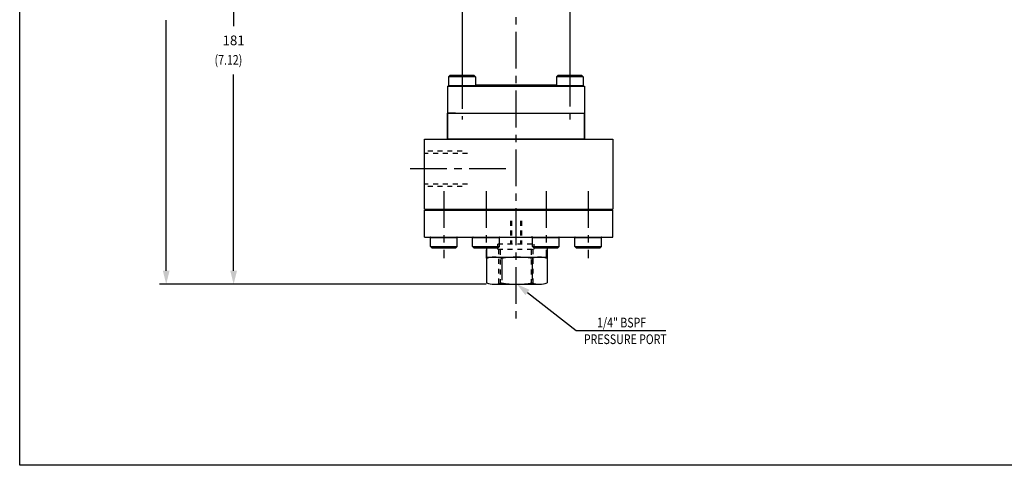
# Model space of a CAD drawing. Units: inches. Extents: x -316 to 323, y -142 to 58.
# Drawn here: x 23 to 206, y -142 to -59 of the extents above; entities that cross this region are included whole.
import ezdxf

# ---------------------------------------------------------------- set-up
doc = ezdxf.new("R2010")
doc.units = ezdxf.units.IN
doc.header["$LTSCALE"] = 0.909449
doc.header["$MEASUREMENT"] = 0
doc.linetypes.add('CENTER', pattern=[0.6, 0.375, -0.075, 0.075, -0.075])
doc.linetypes.add('HIDDEN', pattern=[0.2, 0.1, -0.1])
doc.layers.get('0').update_dxf_attribs({"linetype": 'CONTINUOUS'})
doc.layers.add('02___PRT_ALL_AXES', color=7, linetype='CONTINUOUS')
doc.layers.add('DEFAULT_1', color=7, linetype='CENTER')
doc.styles.get("Standard").update_dxf_attribs({"font": 'txt', "width": 0.8})

# ---------------------------------------------------------------- blocks, each defined once
blk = doc.blocks.new('_FILLED')
at = {"color": 0, "linetype": 'ByBlock'}
blk.add_solid([(0, 0), (-1, 0.25), (-1, -0.25)], dxfattribs=at)

msp = doc.modelspace()

# ---------------------------------------------------------------- linework, layer by layer
for p, q in [((23.4, -141.78), (23.4, 58.22)), ((323.4, -141.78), (23.4, -141.78))]:
    msp.add_line(p, q)
at = {"color": 2, "linetype": 'Continuous'}
for p, q in [((63.11, -20.18), (63.11, -60.3)), ((50.6, -105.66), (50.6, -59.17)), ((63.11, -105.66), (63.11, -69.25)), ((102.81, -76.46), (102.84, -76.43)), ((110.01, -108.16), (49.36, -108.16))]:
    msp.add_line(p, q, dxfattribs=at)
at = {"color": 7, "linetype": 'Continuous'}
for p, q in [((103.26, -69.43), (103.01, -69.68)), ((107.76, -69.43), (103.26, -69.43)), ((107.76, -69.43), (108.01, -69.68)), ((123.26, -69.43), (123.01, -69.68)), ((127.76, -69.43), (123.26, -69.43)), ((127.76, -69.43), (128.01, -69.68)), ((108.01, -69.68), (103.01, -69.68)), ((108.01, -71.18), (123.01, -71.18)), ((128.01, -69.68), (123.01, -69.68)), ((102.81, -71.43), (128.21, -71.43)), ((102.81, -71.43), (102.81, -81.18)), ((108.01, -71.33), (103.01, -71.33)), ((128.01, -71.33), (123.01, -71.33)), ((128.21, -71.43), (128.21, -81.18)), ((102.81, -81.18), (102.81, -76.43)), ((102.81, -76.43), (128.21, -76.43)), ((104.26, -76.43), (102.81, -76.43)), ((128.21, -81.18), (128.21, -76.43)), ((98.51, -94.26), (98.51, -81.26)), ((98.51, -81.26), (133.51, -81.26)), ((102.81, -81.18), (128.21, -81.18)), ((133.51, -81.26), (133.51, -94.26)), ((98.51, -94.26), (133.51, -94.26)), ((98.51, -99.41), (98.51, -94.41)), ((98.51, -94.41), (133.51, -94.41)), ((133.51, -99.41), (133.51, -94.41)), ((98.51, -99.41), (133.51, -99.41)), ((99.62, -99.51), (104.62, -99.51)), ((107.47, -99.51), (112.47, -99.51)), ((118.56, -99.51), (123.56, -99.51)), ((126.41, -99.51), (131.41, -99.51)), ((99.87, -101.41), (99.62, -101.16)), ((99.62, -101.16), (104.62, -101.16)), ((99.87, -101.41), (104.37, -101.41)), ((104.37, -101.41), (104.62, -101.16)), ((107.47, -101.16), (112.47, -101.16)), ((107.72, -101.41), (107.47, -101.16)), ((107.72, -101.41), (112.22, -101.41)), ((110.04, -101.41), (110.04, -107.93)), ((112.22, -101.41), (112.47, -101.16)), ((118.56, -101.16), (123.56, -101.16)), ((118.81, -101.41), (118.56, -101.16)), ((118.81, -101.41), (123.31, -101.41)), ((121.3, -101.41), (121.3, -103.16)), ((123.31, -101.41), (123.56, -101.16)), ((126.41, -101.16), (131.41, -101.16)), ((126.66, -101.41), (126.41, -101.16)), ((126.66, -101.41), (131.16, -101.41)), ((131.16, -101.41), (131.41, -101.16)), ((110.04, -103.16), (121.3, -103.16)), ((111.37, -108.16), (119.97, -108.16))]:
    msp.add_line(p, q, dxfattribs=at)
at = {"color": 7, "linetype": 'HIDDEN', "ltscale": 10}
for p, q in [((105.51, -83.51), (98.51, -83.51)), ((106.51, -83.93), (98.51, -83.93)), ((106.51, -89.58), (98.51, -89.58)), ((105.51, -90.01), (98.51, -90.01)), ((114.51, -96.41), (114.51, -100.66)), ((114.69, -96.41), (114.69, -100.66)), ((116.34, -96.41), (116.34, -100.66)), ((116.51, -96.41), (116.51, -100.66)), ((112.14, -100.66), (118.89, -100.66)), ((112.14, -101.66), (112.14, -100.66)), ((112.14, -101.66), (118.89, -101.66)), ((112.24, -101.66), (112.24, -108.16)), ((112.65, -108.16), (112.65, -101.66)), ((118.38, -108.16), (118.38, -101.66)), ((118.62, -101.66), (118.62, -108.16)), ((118.89, -101.66), (118.89, -100.66))]:
    msp.add_line(p, q, dxfattribs=at)
at = {"linetype": 'Continuous'}
for p, q in [((112.86, -103.38), (112.86, -107.43)), ((118.49, -103.38), (118.49, -107.43))]:
    msp.add_line(p, q, dxfattribs=at)
at = {"color": 2, "linetype": 'Continuous'}
msp.add_lwpolyline([(117.64, -109.69), (126.71, -116.78), (143.3, -116.78)], dxfattribs=at)
at = {"color": 7, "linetype": 'Continuous'}
for centre, start, end in [((103.11, -71.33), 180, 252.0002), ((107.91, -71.33), 270, 0), ((123.11, -71.33), 180, 270), ((127.91, -71.33), 287.9998, 0), ((99.72, -99.51), 90, 180), ((104.52, -99.51), 0, 90), ((107.57, -99.51), 90, 180), ((112.37, -99.51), 0, 90), ((118.66, -99.51), 90, 180), ((123.46, -99.51), 0, 90), ((126.51, -99.51), 90, 180), ((131.31, -99.51), 0, 90)]:
    msp.add_arc(centre, 0.1, start, end, dxfattribs=at)
at = {"linetype": 'Continuous'}
for centre, radius, start, end in [((111.45, -107.66), 4.51, 71.8194, 108.1806), ((115.67, -120.85), 17.69, 80.8522, 99.1478), ((119.89, -107.66), 4.51, 71.8194, 108.1806), ((111.45, -103.65), 4.51, 251.7459, 288.1806), ((115.67, -90.47), 17.69, 260.8522, 279.1478), ((119.89, -103.65), 4.51, 251.8194, 288.1806)]:
    msp.add_arc(centre, radius, start, end, dxfattribs=at)
at = {"layer": '02___PRT_ALL_AXES', "color": 7, "linetype": 'Continuous'}
for p, q in [((105.51, -54.73), (105.51, -69.43)), ((125.51, -53.93), (125.51, -69.43)), ((103.01, -69.68), (103.01, -71.33)), ((108.01, -69.68), (108.01, -71.33)), ((123.01, -69.68), (123.01, -71.33)), ((128.01, -69.68), (128.01, -71.33)), ((99.62, -101.16), (99.62, -99.51)), ((104.62, -101.16), (104.62, -99.51)), ((107.47, -101.16), (107.47, -99.51)), ((112.47, -101.16), (112.47, -99.51)), ((118.56, -101.16), (118.56, -99.51)), ((123.56, -101.16), (123.56, -99.51)), ((126.41, -101.16), (126.41, -99.51)), ((131.41, -101.16), (131.41, -99.51)), ((121.3, -103.16), (121.3, -107.93))]:
    msp.add_line(p, q, dxfattribs=at)
at = {"layer": '02___PRT_ALL_AXES', "color": 7, "linetype": 'Continuous', "start_tangent": (-0.993446, 0.114305), "end_tangent": (-0.997578, 0.069563)}
msp.add_spline([(118.59, -99.43), (118.31, -99.41)], degree=3, dxfattribs=at)
at = {"layer": 'DEFAULT_1', "color": 7, "linetype": 'CENTER', "ltscale": 20}
for p, q in [((115.51, -17.68), (115.51, -115)), ((105.51, -68.81), (105.51, -77.58)), ((125.51, -68.36), (125.51, -77.58)), ((113.62, -86.76), (94.99, -86.76)), ((102.12, -90.9), (102.12, -103.35)), ((109.97, -90.9), (109.97, -103.35)), ((121.13, -90.9), (121.13, -103.35)), ((128.91, -90.9), (128.91, -103.35))]:
    msp.add_line(p, q, dxfattribs=at)

# ---------------------------------------------------------------- block references
at = {"color": 2, "linetype": 'Continuous', "yscale": 2.5, "zscale": 2.5}
for p, xscale, rotation in [((50.6, -108.16), 2.5, 270), ((63.11, -108.16), 2.5, 270), ((115.67, -108.16), 2.500000000000005, 141.9939134412751)]:
    msp.add_blockref('_FILLED', p, dxfattribs=dict(at, xscale=xscale, rotation=rotation))

# ---------------------------------------------------------------- texts
at = {"color": 2, "linetype": 'Continuous', "width": 0.8}
for s, p in [('(7.12)', (59.57, -67.44)), ('1/4" BSPF', (130.56, -116.19)), ('PRESSURE PORT', (128.12, -119.28))]:
    msp.add_text(s, height=1.8, dxfattribs=at).set_placement(p)
at = {"color": 2, "linetype": 'Continuous', "insert": (63.11, -62.92), "char_height": 1.8, "attachment_point": 5}
msp.add_mtext('\\A1;181', dxfattribs=at)

doc.saveas('drawing.dxf')
